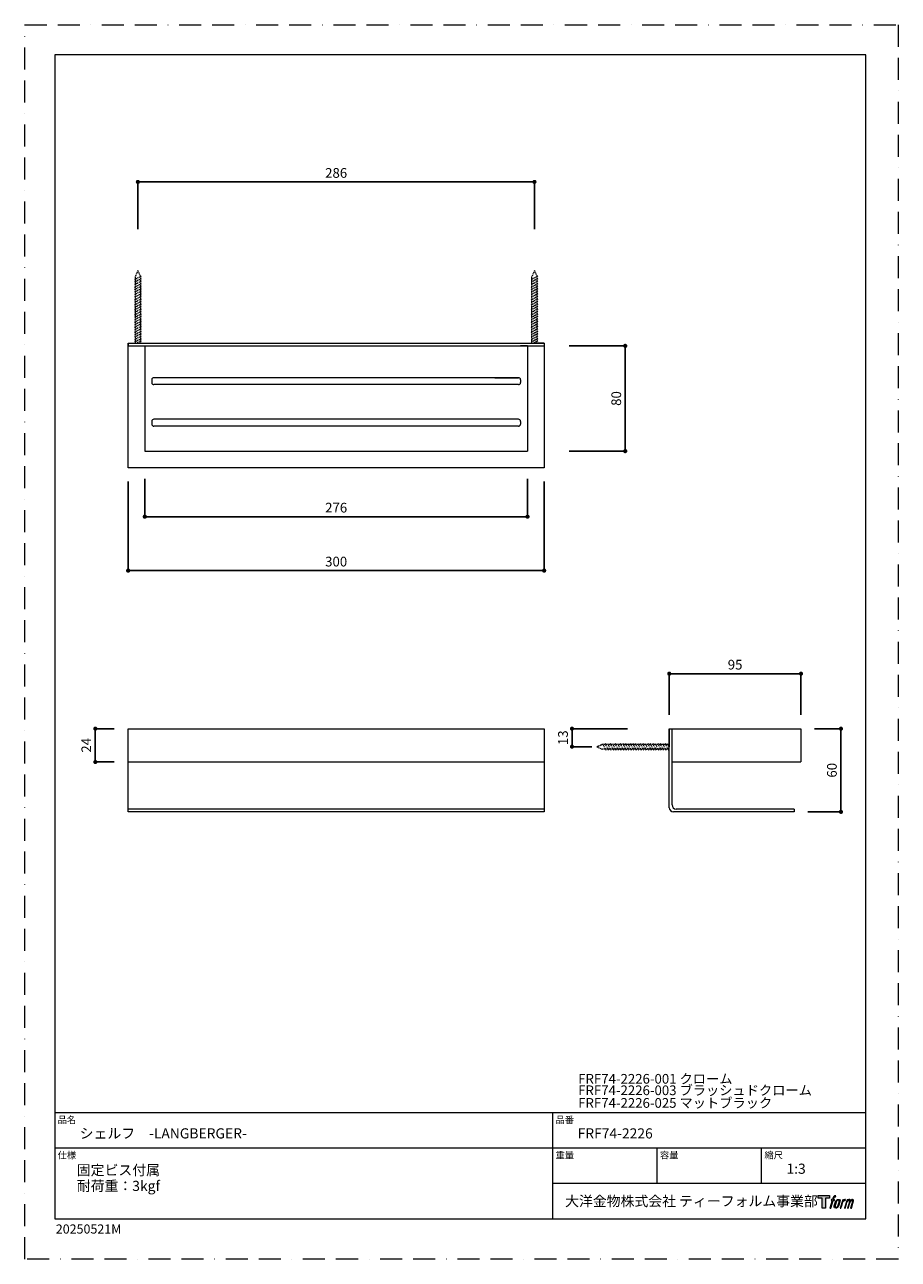
# Model space of a CAD drawing. Units: millimetres. Extents: x 0 to 630, y 0 to 891.
import ezdxf

# ---------------------------------------------------------------- set-up
doc = ezdxf.new("R2010")
doc.units = ezdxf.units.MM
doc.header["$LTSCALE"] = 5
doc.header["$PDMODE"] = 1
doc.header["$PDSIZE"] = -2
doc.linetypes.add('BORDER', pattern=[44.45, 12.7, -6.35, 12.7, -6.35, 0, -6.35])
doc.linetypes.add('HIDDEN', pattern=[9.525, 6.35, -3.175])
doc.layers.add('BORDER', color=4, linetype='BORDER', lineweight=20, plot=False)
for name, color, linetype, lineweight in [('DIM', 3, 'Continuous', 13), ('HIDDEN', 8, 'HIDDEN', 20), ('MODEL', 7, 'Continuous', 20), ('TEMPLATE', 7, 'Continuous', 20)]:
    doc.layers.add(name, color=color, linetype=linetype, lineweight=lineweight)
doc.layers.add('Layer9', color=7, linetype='Continuous')
doc.layers.add('Standard', color=7, linetype='Continuous')
doc.styles.add('ＭＳ ゴシック', font='msgothic.ttc', dxfattribs={"bigfont": 'ＭＳ ゴシック'})
doc.dimstyles.new('tfrom線あり', dxfattribs={"dimtxt": 7, "dimasz": 3, "dimexe": 0, "dimexo": 30, "dimgap": 3, "dimtad": 1, "dimdec": 0, "dimzin": 11, "dimdsep": 46, "dimtxsty": 'ＭＳ ゴシック', "dimblk": 'DOT', "dimcen": 0, "dimadec": 0, "dimazin": 0, "dimtfac": 1, "dimtdec": 0, "dimtix": 1, "dimtofl": 0, "dimtmove": 0, "dimatfit": 0, "dimldrblk": 'DOT', "dimfxl": 1, "dimfrac": 2, "dimtolj": 1, "dimtzin": 11, "dimarcsym": 0})

# ---------------------------------------------------------------- blocks, each defined once
blk = doc.blocks.new('_DOT')
at = {"color": 0, "linetype": 'ByBlock', "lineweight": -2}
blk.add_line((-0.5, 0), (-1, 0), dxfattribs=at)
at = {"color": 0, "linetype": 'ByBlock', "lineweight": -2, "const_width": 0.5}
blk.add_lwpolyline([(-0.25, 0, 1), (0.25, 0, 1)], format="xyb", close=True, dxfattribs=at)
blk = doc.blocks.new('*D21')
at = {"layer": 'Defpoints', "color": 0, "transparency": 16777216}
for p in [(367.61, 777.51), (81.61, 713.53), (367.61, 713.53)]:
    blk.add_point(p, dxfattribs=at)
at = {"layer": 'DIM', "color": 0, "lineweight": -2, "transparency": 16777216}
for p, q in [((81.61, 743.53), (81.61, 777.51)), ((84.61, 777.51), (364.61, 777.51)), ((367.61, 743.53), (367.61, 777.51))]:
    blk.add_line(p, q, dxfattribs=at)
at = {"layer": 'DIM', "color": 0, "lineweight": -2, "transparency": 16777216, "xscale": 3, "yscale": 3, "zscale": 3, "rotation": 180}
blk.add_blockref('_DOT', (81.61, 777.51), dxfattribs=at)
at = {"layer": 'DIM', "color": 0, "lineweight": -2, "transparency": 16777216, "xscale": 3, "yscale": 3, "zscale": 3}
blk.add_blockref('_DOT', (367.61, 777.51), dxfattribs=at)
at = {"layer": 'DIM', "color": 0, "transparency": 16777216, "insert": (224.61, 784.02), "char_height": 7, "attachment_point": 5, "style": 'ＭＳ ゴシック'}
blk.add_mtext('\\A1;286', dxfattribs=at)
blk = doc.blocks.new('*D22')
at = {"layer": 'Defpoints', "color": 0, "transparency": 16777216}
for p in [(464.82, 422.64), (464.82, 382.93), (559.82, 382.93)]:
    blk.add_point(p, dxfattribs=at)
at = {"layer": 'DIM', "color": 0, "lineweight": -2, "transparency": 16777216}
for p, q in [((464.82, 392.93), (464.82, 422.64)), ((556.82, 422.64), (467.82, 422.64)), ((559.82, 392.93), (559.82, 422.64))]:
    blk.add_line(p, q, dxfattribs=at)
at = {"layer": 'DIM', "color": 0, "lineweight": -2, "transparency": 16777216, "xscale": 3, "yscale": 3, "zscale": 3, "rotation": 180}
blk.add_blockref('_DOT', (464.82, 422.64), dxfattribs=at)
at = {"layer": 'DIM', "color": 0, "lineweight": -2, "transparency": 16777216, "xscale": 3, "yscale": 3, "zscale": 3}
blk.add_blockref('_DOT', (559.82, 422.64), dxfattribs=at)
at = {"layer": 'DIM', "color": 0, "transparency": 16777216, "insert": (512.32, 429.14), "char_height": 7, "attachment_point": 5, "style": 'ＭＳ ゴシック'}
blk.add_mtext('\\A1;95', dxfattribs=at)
blk = doc.blocks.new('*D23')
at = {"layer": 'Defpoints', "color": 0, "transparency": 16777216}
for p in [(559.5, 382.93), (554.82, 322.93), (588.63, 322.93)]:
    blk.add_point(p, dxfattribs=at)
at = {"layer": 'DIM', "color": 0, "lineweight": -2, "transparency": 16777216}
for p, q in [((569.5, 382.93), (588.63, 382.93)), ((588.63, 379.93), (588.63, 325.93)), ((564.82, 322.93), (588.63, 322.93))]:
    blk.add_line(p, q, dxfattribs=at)
at = {"layer": 'DIM', "color": 0, "lineweight": -2, "transparency": 16777216, "xscale": 3, "yscale": 3, "zscale": 3}
for p, rotation in [((588.63, 382.93), 90), ((588.63, 322.93), 270)]:
    blk.add_blockref('_DOT', p, dxfattribs=dict(at, rotation=rotation))
at = {"layer": 'DIM', "color": 0, "transparency": 16777216, "insert": (582.13, 352.93), "char_height": 7, "attachment_point": 5, "rotation": 90, "style": 'ＭＳ ゴシック'}
blk.add_mtext('\\A1;60', dxfattribs=at)
blk = doc.blocks.new('*D24')
at = {"layer": 'Defpoints', "color": 0, "transparency": 16777216}
for p in [(464.82, 382.93), (394.69, 369.93), (439.05, 369.93)]:
    blk.add_point(p, dxfattribs=at)
at = {"layer": 'DIM', "color": 0, "lineweight": -2, "transparency": 16777216}
for p, q in [((434.82, 382.93), (394.69, 382.93)), ((394.69, 379.93), (394.69, 372.93)), ((409.05, 369.93), (394.69, 369.93))]:
    blk.add_line(p, q, dxfattribs=at)
at = {"layer": 'DIM', "color": 0, "lineweight": -2, "transparency": 16777216, "xscale": 3, "yscale": 3, "zscale": 3}
for p, rotation in [((394.69, 382.93), 90), ((394.69, 369.93), 270)]:
    blk.add_blockref('_DOT', p, dxfattribs=dict(at, rotation=rotation))
at = {"layer": 'DIM', "color": 0, "transparency": 16777216, "insert": (388.19, 376.43), "char_height": 7, "attachment_point": 5, "rotation": 90, "style": 'ＭＳ ゴシック'}
blk.add_mtext('\\A1;13', dxfattribs=at)
blk = doc.blocks.new('*D25')
at = {"layer": 'Defpoints', "color": 0, "transparency": 16777216}
for p in [(74.61, 571.23), (374.61, 571.23), (374.61, 497.02)]:
    blk.add_point(p, dxfattribs=at)
at = {"layer": 'DIM', "color": 0, "lineweight": -2, "transparency": 16777216}
for p, q in [((74.61, 561.23), (74.61, 497.02)), ((374.61, 561.23), (374.61, 497.02)), ((77.61, 497.02), (371.61, 497.02))]:
    blk.add_line(p, q, dxfattribs=at)
at = {"layer": 'DIM', "color": 0, "lineweight": -2, "transparency": 16777216, "xscale": 3, "yscale": 3, "zscale": 3, "rotation": 180}
blk.add_blockref('_DOT', (74.61, 497.02), dxfattribs=at)
at = {"layer": 'DIM', "color": 0, "lineweight": -2, "transparency": 16777216, "xscale": 3, "yscale": 3, "zscale": 3}
blk.add_blockref('_DOT', (374.61, 497.02), dxfattribs=at)
at = {"layer": 'DIM', "color": 0, "transparency": 16777216, "insert": (224.61, 503.52), "char_height": 7, "attachment_point": 5, "style": 'ＭＳ ゴシック'}
blk.add_mtext('\\A1;300', dxfattribs=at)
blk = doc.blocks.new('*D26')
at = {"layer": 'Defpoints', "color": 0, "transparency": 16777216}
for p in [(86.61, 583.23), (362.61, 583.23), (362.61, 535.95)]:
    blk.add_point(p, dxfattribs=at)
at = {"layer": 'DIM', "color": 0, "lineweight": -2, "transparency": 16777216}
for p, q in [((86.61, 563.23), (86.61, 535.95)), ((362.61, 563.23), (362.61, 535.95)), ((89.61, 535.95), (359.61, 535.95))]:
    blk.add_line(p, q, dxfattribs=at)
at = {"layer": 'DIM', "color": 0, "lineweight": -2, "transparency": 16777216, "xscale": 3, "yscale": 3, "zscale": 3, "rotation": 180}
blk.add_blockref('_DOT', (86.61, 535.95), dxfattribs=at)
at = {"layer": 'DIM', "color": 0, "lineweight": -2, "transparency": 16777216, "xscale": 3, "yscale": 3, "zscale": 3}
blk.add_blockref('_DOT', (362.61, 535.95), dxfattribs=at)
at = {"layer": 'DIM', "color": 0, "transparency": 16777216, "insert": (224.61, 542.46), "char_height": 7, "attachment_point": 5, "style": 'ＭＳ ゴシック'}
blk.add_mtext('\\A1;276', dxfattribs=at)
blk = doc.blocks.new('*D27')
at = {"layer": 'Defpoints', "color": 0, "transparency": 16777216}
for p in [(362.61, 659.23), (362.61, 583.23), (433.09, 583.23)]:
    blk.add_point(p, dxfattribs=at)
at = {"layer": 'DIM', "color": 0, "lineweight": -2, "transparency": 16777216}
for p, q in [((392.61, 659.23), (433.09, 659.23)), ((433.09, 656.23), (433.09, 586.23)), ((392.61, 583.23), (433.09, 583.23))]:
    blk.add_line(p, q, dxfattribs=at)
at = {"layer": 'DIM', "color": 0, "lineweight": -2, "transparency": 16777216, "xscale": 3, "yscale": 3, "zscale": 3}
for p, rotation in [((433.09, 659.23), 90), ((433.09, 583.23), 270)]:
    blk.add_blockref('_DOT', p, dxfattribs=dict(at, rotation=rotation))
at = {"layer": 'DIM', "color": 0, "transparency": 16777216, "insert": (426.59, 621.23), "char_height": 7, "attachment_point": 5, "rotation": 90, "style": 'ＭＳ ゴシック'}
blk.add_mtext('\\A1;80', dxfattribs=at)
blk = doc.blocks.new('*D28')
at = {"layer": 'Defpoints', "color": 0, "transparency": 16777216}
for p in [(74.61, 382.93), (50.92, 358.93), (74.61, 358.93)]:
    blk.add_point(p, dxfattribs=at)
at = {"layer": 'DIM', "color": 0, "lineweight": -2, "transparency": 16777216}
for p, q in [((64.61, 382.93), (50.92, 382.93)), ((50.92, 379.93), (50.92, 361.93)), ((64.61, 358.93), (50.92, 358.93))]:
    blk.add_line(p, q, dxfattribs=at)
at = {"layer": 'DIM', "color": 0, "lineweight": -2, "transparency": 16777216, "xscale": 3, "yscale": 3, "zscale": 3}
for p, rotation in [((50.92, 382.93), 90), ((50.92, 358.93), 270)]:
    blk.add_blockref('_DOT', p, dxfattribs=dict(at, rotation=rotation))
at = {"layer": 'DIM', "color": 0, "transparency": 16777216, "insert": (44.42, 370.93), "char_height": 7, "attachment_point": 5, "rotation": 90, "style": 'ＭＳ ゴシック'}
blk.add_mtext('\\A1;24', dxfattribs=at)

msp = doc.modelspace()

# ---------------------------------------------------------------- hatches: boundary and pattern name
at = {"layer": 'TEMPLATE'}
h = msp.add_hatch(color=256, dxfattribs=at)
h.paths.add_polyline_path([(580.34, 45.93), (580.34, 44.16), (577.53, 44.16), (577.53, 36.93), (575.07, 36.93), (575.07, 44.16), (572.31, 44.16), (572.31, 45.93)])
edge = h.paths.add_edge_path()
edge.add_spline(control_points=[(584.11, 45.72), (584.45, 45.81), (584.9, 45.73), (584.9, 45.73), (584.9, 45.73), (584.68, 45.09), (584.68, 45.09), (584.68, 45.09), (584.25, 45.19), (583.91, 44.92), (583.64, 44.71), (583.47, 44.16), (583.41, 43.95), (583.41, 43.95), (583.12, 43.06), (583.12, 43.06), (583.12, 43.06), (584.07, 43.06), (584.07, 43.06), (584.07, 43.06), (583.92, 42.49), (583.92, 42.49), (583.92, 42.49), (582.96, 42.49), (582.96, 42.49), (582.96, 42.49), (581.24, 36.93), (581.24, 36.93), (581.24, 36.93), (580.7, 36.93), (580.7, 36.93), (580.7, 36.93), (582.42, 42.49), (582.42, 42.49), (582.42, 42.49), (581.71, 42.49), (581.71, 42.49), (581.71, 42.49), (581.86, 43.06), (581.86, 43.06), (581.86, 43.06), (582.58, 43.06), (582.58, 43.06), (582.58, 43.06), (582.83, 43.84), (582.83, 43.84), (583.04, 44.49), (583.21, 44.84), (583.36, 45.1), (583.51, 45.37), (583.8, 45.63), (584.11, 45.72)], knot_values=[0, 0, 0, 0, 1, 1, 1, 2, 2, 2, 3, 3, 3, 4, 4, 4, 5, 5, 5, 6, 6, 6, 7, 7, 7, 8, 8, 8, 9, 9, 9, 10, 10, 10, 11, 11, 11, 12, 12, 12, 13, 13, 13, 14, 14, 14, 15, 15, 15, 16, 16, 16, 17, 17, 17, 17], degree=3, periodic=0)
edge = h.paths.add_edge_path()
edge.add_spline(control_points=[(585.42, 42.72), (585.09, 42.3), (584.84, 41.92), (584.44, 40.73), (584.07, 39.64), (583.83, 38.85), (583.79, 37.89), (583.77, 37.17), (584.2, 36.93), (584.84, 36.93), (585.12, 36.93), (585.81, 36.95), (586.31, 37.56), (586.66, 37.99), (586.98, 38.44), (587.41, 39.9), (587.76, 41.13), (588.01, 41.92), (587.99, 42.37), (587.99, 42.37), (587.99, 42.37), (587.99, 42.37), (587.87, 43.12), (587.33, 43.28), (587.02, 43.28), (586.71, 43.28), (585.89, 43.33), (585.42, 42.72)], knot_values=[0, 0, 0, 0, 1, 1, 1, 2, 2, 2, 3, 3, 3, 4, 4, 4, 5, 5, 5, 6, 6, 6, 7, 7, 7, 8, 8, 8, 9, 9, 9, 9], degree=3, periodic=0)
edge = h.paths.add_edge_path()
edge.add_spline(control_points=[(589.96, 43.03), (589.96, 43.03), (590.52, 43.03), (590.52, 43.03), (590.52, 43.03), (590.27, 42.24), (590.27, 42.24), (590.46, 42.46), (590.76, 42.76), (591.01, 42.91), (591.39, 43.13), (591.61, 43.16), (591.85, 43.16), (591.85, 43.16), (591.61, 42.41), (591.61, 42.41), (591.46, 42.47), (590.99, 42.35), (590.72, 42.15), (590.48, 41.98), (590.31, 41.83), (590.11, 41.46), (589.91, 41.08), (589.76, 40.48), (589.49, 39.62), (589.49, 39.62), (588.65, 36.93), (588.65, 36.93), (588.65, 36.93), (588.11, 36.93), (588.11, 36.93), (588.11, 36.93), (589.96, 43.03), (589.96, 43.03)], knot_values=[0, 0, 0, 0, 1, 1, 1, 2, 2, 2, 3, 3, 3, 4, 4, 4, 5, 5, 5, 6, 6, 6, 7, 7, 7, 8, 8, 8, 9, 9, 9, 10, 10, 10, 11, 11, 11, 11], degree=3, periodic=0)
edge = h.paths.add_edge_path()
edge.add_spline(control_points=[(593.02, 43.04), (593.02, 43.04), (593.5, 43.04), (593.5, 43.04), (593.5, 43.04), (593.26, 42.24), (593.26, 42.24), (593.47, 42.58), (593.66, 42.72), (593.91, 42.92), (594.17, 43.11), (594.47, 43.14), (594.68, 43.14), (594.94, 43.14), (595.19, 43.09), (595.32, 42.81), (595.42, 42.59), (595.42, 42.56), (595.39, 42.12), (595.66, 42.57), (595.85, 42.77), (596.18, 42.95), (596.53, 43.14), (596.73, 43.16), (596.97, 43.12), (597.31, 43.07), (597.53, 42.95), (597.65, 42.57), (597.76, 42.2), (597.7, 42), (597.56, 41.4), (597.49, 41.13), (597.4, 40.8), (597.27, 40.41), (597.27, 40.41), (596.18, 36.93), (596.18, 36.93), (596.18, 36.93), (595.61, 36.93), (595.61, 36.93), (595.61, 36.93), (596.57, 39.97), (596.57, 39.97), (596.77, 40.61), (596.91, 41.08), (596.98, 41.37), (597.06, 41.73), (597.1, 41.85), (597.06, 42.12), (597.02, 42.36), (596.89, 42.52), (596.68, 42.52), (596.45, 42.52), (596.27, 42.5), (596.01, 42.24), (595.75, 41.98), (595.54, 41.67), (595.38, 41.32), (595.21, 40.97), (595.04, 40.52), (594.87, 39.97), (594.87, 39.97), (593.91, 36.93), (593.91, 36.93), (593.91, 36.93), (593.38, 36.93), (593.38, 36.93), (593.38, 36.93), (594.47, 40.41), (594.47, 40.41), (594.59, 40.78), (594.67, 41.08), (594.73, 41.32), (594.83, 41.72), (594.86, 42), (594.78, 42.24), (594.71, 42.49), (594.58, 42.55), (594.37, 42.55), (594.19, 42.55), (594.02, 42.47), (593.82, 42.32), (593.57, 42.13), (593.47, 41.97), (593.35, 41.78), (593.18, 41.54), (593.1, 41.37), (592.97, 41.01), (592.83, 40.64), (592.69, 40.21), (592.6, 39.92), (592.6, 39.92), (591.66, 36.93), (591.66, 36.93), (591.66, 36.93), (591.1, 36.93), (591.1, 36.93), (591.1, 36.93), (593.02, 43.04), (593.02, 43.04)], knot_values=[0, 0, 0, 0, 1, 1, 1, 2, 2, 2, 3, 3, 3, 4, 4, 4, 5, 5, 5, 6, 6, 6, 7, 7, 7, 8, 8, 8, 9, 9, 9, 10, 10, 10, 11, 11, 11, 12, 12, 12, 13, 13, 13, 14, 14, 14, 15, 15, 15, 16, 16, 16, 17, 17, 17, 18, 18, 18, 19, 19, 19, 20, 20, 20, 21, 21, 21, 22, 22, 22, 23, 23, 23, 24, 24, 24, 25, 25, 25, 26, 26, 26, 27, 27, 27, 28, 28, 28, 29, 29, 29, 30, 30, 30, 31, 31, 31, 32, 32, 32, 33, 33, 33, 33], degree=3, periodic=0)
edge = h.paths.add_edge_path(flags=16)
edge.add_spline(control_points=[(584.37, 38.07), (584.37, 38.49), (584.51, 39.25), (584.85, 40.26), (585.32, 41.63), (585.6, 42.13), (585.85, 42.37), (586.2, 42.73), (586.69, 42.74), (586.83, 42.73), (587.03, 42.7), (587.32, 42.57), (587.34, 42.12), (587.35, 41.74), (587.24, 41.03), (586.85, 39.9), (586.41, 38.6), (586.14, 38.08), (585.93, 37.86), (585.53, 37.44), (585.09, 37.48), (585.03, 37.48), (584.95, 37.48), (584.38, 37.57), (584.37, 38.07)], knot_values=[0, 0, 0, 0, 1, 1, 1, 2, 2, 2, 3, 3, 3, 4, 4, 4, 5, 5, 5, 6, 6, 6, 7, 7, 7, 8, 8, 8, 8], degree=3, periodic=0)

# ---------------------------------------------------------------- linework, layer by layer
at = {"layer": 'BORDER', "ltscale": 0.25}
msp.add_lwpolyline([(0, 0), (0, 891), (630, 891), (630, 0)], close=True, dxfattribs=at)
at = {"layer": 'HIDDEN', "ltscale": 0.025}
for p, q in [((81.61, 713.53), (79.81, 709.33)), ((81.61, 713.53), (83.41, 709.33)), ((367.61, 713.53), (365.81, 709.33)), ((367.61, 713.53), (369.41, 709.33)), ((83.98, 709.46), (79.18, 706.91)), ((83.98, 707.64), (79.18, 705.09)), ((83.98, 705.82), (79.18, 703.27)), ((83.98, 704), (79.18, 701.45)), ((79.81, 661.23), (79.81, 709.33)), ((83.41, 709.33), (83.41, 661.28)), ((369.98, 709.46), (365.18, 706.91)), ((369.98, 707.64), (365.18, 705.09)), ((369.98, 705.82), (365.18, 703.27)), ((369.98, 704), (365.18, 701.45)), ((365.81, 661.23), (365.81, 709.33)), ((369.41, 709.33), (369.41, 661.28)), ((83.98, 702.25), (79.18, 699.71)), ((83.98, 700.44), (79.18, 697.89)), ((83.98, 698.62), (79.18, 696.07)), ((83.98, 696.8), (79.18, 694.25)), ((369.98, 702.25), (365.18, 699.71)), ((369.98, 700.44), (365.18, 697.89)), ((369.98, 698.62), (365.18, 696.07)), ((369.98, 696.8), (365.18, 694.25)), ((83.98, 694.83), (79.18, 692.28)), ((83.98, 693.01), (79.18, 690.46)), ((83.98, 691.19), (79.18, 688.65)), ((83.98, 689.37), (79.18, 686.83)), ((83.98, 687.63), (79.18, 685.08)), ((369.98, 694.83), (365.18, 692.28)), ((369.98, 693.01), (365.18, 690.46)), ((369.98, 691.19), (365.18, 688.65)), ((369.98, 689.37), (365.18, 686.83)), ((369.98, 687.63), (365.18, 685.08)), ((83.98, 685.81), (79.18, 683.26)), ((83.98, 683.99), (79.18, 681.44)), ((83.98, 682.17), (79.18, 679.62)), ((83.98, 680.49), (79.18, 677.95)), ((83.98, 678.67), (79.18, 676.13)), ((369.98, 685.81), (365.18, 683.26)), ((369.98, 683.99), (365.18, 681.44)), ((369.98, 682.17), (365.18, 679.62)), ((369.98, 680.49), (365.18, 677.95)), ((369.98, 678.67), (365.18, 676.13)), ((83.98, 676.86), (79.18, 674.31)), ((83.98, 675.11), (79.18, 672.56)), ((83.98, 673.29), (79.18, 670.74)), ((83.98, 671.47), (79.18, 668.92)), ((83.98, 669.65), (79.18, 667.1)), ((369.98, 676.86), (365.18, 674.31)), ((369.98, 675.11), (365.18, 672.56)), ((369.98, 673.29), (365.18, 670.74)), ((369.98, 671.47), (365.18, 668.92)), ((369.98, 669.65), (365.18, 667.1)), ((83.98, 667.98), (79.18, 665.43)), ((83.98, 666.16), (79.18, 663.61)), ((83.98, 664.34), (79.18, 661.79)), ((83.98, 662.77), (81.06, 661.23)), ((369.98, 667.98), (365.18, 665.43)), ((369.98, 666.16), (365.18, 663.61)), ((369.98, 664.34), (365.18, 661.79)), ((369.98, 662.77), (367.06, 661.23)), ((412.52, 369.93), (416.71, 371.73)), ((412.52, 369.93), (416.71, 368.13)), ((416.59, 372.29), (419.13, 367.49)), ((416.71, 371.73), (464.76, 371.73)), ((464.82, 368.13), (416.71, 368.13)), ((418.41, 372.29), (420.95, 367.49)), ((420.23, 372.29), (422.77, 367.49)), ((422.04, 372.29), (424.59, 367.49)), ((423.79, 372.29), (426.34, 367.49)), ((425.61, 372.29), (428.16, 367.49)), ((427.43, 372.29), (429.98, 367.49)), ((429.25, 372.29), (431.8, 367.49)), ((431.21, 372.29), (433.76, 367.49)), ((433.03, 372.29), (435.58, 367.49)), ((434.85, 372.29), (437.4, 367.49)), ((436.67, 372.29), (439.22, 367.49)), ((438.42, 372.29), (440.97, 367.49)), ((440.24, 372.29), (442.79, 367.49)), ((442.06, 372.29), (444.61, 367.49)), ((443.88, 372.29), (446.42, 367.49)), ((445.55, 372.29), (448.1, 367.49)), ((447.37, 372.29), (449.92, 367.49)), ((449.19, 372.29), (451.74, 367.49)), ((450.94, 372.29), (453.48, 367.49)), ((452.76, 372.29), (455.3, 367.49)), ((454.58, 372.29), (457.12, 367.49)), ((456.4, 372.29), (458.94, 367.49)), ((458.07, 372.29), (460.62, 367.49)), ((459.89, 372.29), (462.44, 367.49)), ((461.71, 372.29), (464.26, 367.49)), ((463.27, 372.29), (464.82, 369.37))]:
    msp.add_line(p, q, dxfattribs=at)
at = {"layer": 'Layer9', "color": 7, "linetype": 'Continuous'}
for p in [(92.58, 101.02), (92.58, 101.02), (92.62, 101.53), (103.75, 101.02), (103.75, 101.02), (103.79, 101.53)]:
    msp.add_point(p, dxfattribs=at)
at = {"layer": 'MODEL'}
for p, q in [((74.61, 661.23), (374.61, 661.23)), ((74.61, 571.23), (74.61, 661.23)), ((74.61, 661.23), (74.61, 659.23)), ((79.81, 661.23), (83.41, 661.23)), ((365.81, 661.23), (369.41, 661.23)), ((374.61, 661.23), (367.61, 661.23)), ((374.61, 661.23), (374.61, 571.23)), ((74.61, 659.23), (374.61, 659.23)), ((86.61, 659.23), (86.61, 583.23)), ((86.61, 659.23), (91.61, 659.23)), ((362.61, 659.23), (357.61, 659.23)), ((362.61, 659.23), (362.61, 583.23)), ((91.61, 634.73), (91.61, 632.73)), ((356.11, 636.23), (93.11, 636.23)), ((339.13, 636.23), (356.11, 636.23)), ((357.61, 634.73), (357.61, 632.73)), ((362.61, 636.23), (362.61, 631.23)), ((356.11, 631.23), (93.11, 631.23)), ((356.11, 606.23), (93.11, 606.23)), ((362.61, 606.23), (362.61, 601.23)), ((91.61, 604.73), (91.61, 602.73)), ((356.11, 601.23), (93.11, 601.23)), ((357.61, 604.73), (357.61, 602.73)), ((74.61, 571.23), (74.61, 583.23)), ((86.61, 583.23), (362.61, 583.23)), ((374.61, 571.23), (74.61, 571.23)), ((74.61, 382.93), (374.61, 382.93)), ((74.61, 322.93), (74.61, 382.93)), ((374.61, 382.93), (374.61, 322.93)), ((464.82, 382.93), (559.82, 382.93)), ((464.82, 325.93), (464.82, 382.93)), ((464.82, 382.93), (464.82, 369.93)), ((466.82, 327.93), (466.82, 382.93)), ((559.82, 382.93), (559.82, 358.93)), ((464.82, 368.13), (464.82, 371.73)), ((74.61, 358.93), (374.61, 358.93)), ((466.82, 358.93), (559.82, 358.93)), ((374.61, 324.93), (74.61, 324.93)), ((374.61, 322.93), (74.61, 322.93)), ((554.82, 322.93), (467.82, 322.93)), ((554.82, 324.93), (469.82, 324.93)), ((554.82, 324.93), (554.82, 322.93))]:
    msp.add_line(p, q, dxfattribs=at)
for centre, radius, start, end in [((93.11, 634.73), 1.5, 90, 180), ((93.11, 632.73), 1.5, 180, 270), ((356.11, 634.73), 1.5, 0, 90), ((356.11, 632.73), 1.5, 270, 0), ((93.11, 604.73), 1.5, 90, 180), ((356.11, 604.73), 1.5, 0, 90), ((93.11, 602.73), 1.5, 180, 270), ((356.11, 602.73), 1.5, 270, 0), ((467.82, 325.93), 3, 180, 270), ((469.82, 327.93), 3, 180, 270)]:
    msp.add_arc(centre, radius, start, end, dxfattribs=at)
at = {"layer": 'Standard', "color": 7, "linetype": 'Continuous'}
msp.add_point((103.61, 101.88), dxfattribs=at)
at = {"layer": 'TEMPLATE'}
for p, q in [((606.66, 105.64), (21.66, 105.64)), ((380.76, 29.14), (380.76, 105.64)), ((606.66, 80.14), (21.66, 80.14)), ((456.06, 54.64), (456.06, 80.14)), ((531.36, 54.64), (531.36, 80.14)), ((606.66, 54.64), (380.76, 54.64))]:
    msp.add_line(p, q, dxfattribs=at)
at = {"layer": 'TEMPLATE', "flags": 128}
msp.add_lwpolyline([(606.66, 869.14), (21.66, 869.14), (21.66, 29.14), (606.66, 29.14), (606.66, 869.14)], dxfattribs=at)
at = {"layer": 'TEMPLATE'}
msp.add_lwpolyline([(580.34, 45.93), (580.34, 44.16), (577.53, 44.16), (577.53, 36.93), (575.07, 36.93), (575.07, 44.16), (572.31, 44.16), (572.31, 45.93), (580.34, 45.93)], dxfattribs=at)
for points, knots in [([(584.11, 45.72), (584.45, 45.81), (584.9, 45.73), (584.9, 45.73), (584.9, 45.73), (584.68, 45.09), (584.68, 45.09), (584.68, 45.09), (584.25, 45.19), (583.91, 44.92), (583.64, 44.71), (583.47, 44.16), (583.41, 43.95), (583.41, 43.95), (583.12, 43.06), (583.12, 43.06), (583.12, 43.06), (584.07, 43.06), (584.07, 43.06), (584.07, 43.06), (583.92, 42.49), (583.92, 42.49), (583.92, 42.49), (582.96, 42.49), (582.96, 42.49), (582.96, 42.49), (581.24, 36.93), (581.24, 36.93), (581.24, 36.93), (580.7, 36.93), (580.7, 36.93), (580.7, 36.93), (582.42, 42.49), (582.42, 42.49), (582.42, 42.49), (581.71, 42.49), (581.71, 42.49), (581.71, 42.49), (581.86, 43.06), (581.86, 43.06), (581.86, 43.06), (582.58, 43.06), (582.58, 43.06), (582.58, 43.06), (582.83, 43.84), (582.83, 43.84), (583.04, 44.49), (583.21, 44.84), (583.36, 45.1), (583.51, 45.37), (583.8, 45.63), (584.11, 45.72)], [0, 0, 0, 0, 1, 1, 1, 2, 2, 2, 3, 3, 3, 4, 4, 4, 5, 5, 5, 6, 6, 6, 7, 7, 7, 8, 8, 8, 9, 9, 9, 10, 10, 10, 11, 11, 11, 12, 12, 12, 13, 13, 13, 14, 14, 14, 15, 15, 15, 16, 16, 16, 17, 17, 17, 17]), ([(585.42, 42.72), (585.09, 42.3), (584.84, 41.92), (584.44, 40.73), (584.07, 39.64), (583.83, 38.85), (583.79, 37.89), (583.77, 37.17), (584.2, 36.93), (584.84, 36.93), (585.12, 36.93), (585.81, 36.95), (586.31, 37.56), (586.66, 37.99), (586.98, 38.44), (587.41, 39.9), (587.76, 41.13), (588.01, 41.92), (587.99, 42.37), (587.99, 42.37), (587.99, 42.37), (587.99, 42.37), (587.87, 43.12), (587.33, 43.28), (587.02, 43.28), (586.71, 43.28), (585.89, 43.33), (585.42, 42.72)], [0, 0, 0, 0, 1, 1, 1, 2, 2, 2, 3, 3, 3, 4, 4, 4, 5, 5, 5, 6, 6, 6, 7, 7, 7, 8, 8, 8, 9, 9, 9, 9]), ([(584.37, 38.07), (584.37, 38.49), (584.51, 39.25), (584.85, 40.26), (585.32, 41.63), (585.6, 42.13), (585.85, 42.37), (586.2, 42.73), (586.69, 42.74), (586.83, 42.73), (587.03, 42.7), (587.32, 42.57), (587.34, 42.12), (587.35, 41.74), (587.24, 41.03), (586.85, 39.9), (586.41, 38.6), (586.14, 38.08), (585.93, 37.86), (585.53, 37.44), (585.09, 37.48), (585.03, 37.48), (584.95, 37.48), (584.38, 37.57), (584.37, 38.07)], [0, 0, 0, 0, 1, 1, 1, 2, 2, 2, 3, 3, 3, 4, 4, 4, 5, 5, 5, 6, 6, 6, 7, 7, 7, 8, 8, 8, 8]), ([(589.96, 43.03), (589.96, 43.03), (590.52, 43.03), (590.52, 43.03), (590.52, 43.03), (590.27, 42.24), (590.27, 42.24), (590.46, 42.46), (590.76, 42.76), (591.01, 42.91), (591.39, 43.13), (591.61, 43.16), (591.85, 43.16), (591.85, 43.16), (591.61, 42.41), (591.61, 42.41), (591.46, 42.47), (590.99, 42.35), (590.72, 42.15), (590.48, 41.98), (590.31, 41.83), (590.11, 41.46), (589.91, 41.08), (589.76, 40.48), (589.49, 39.62), (589.49, 39.62), (588.65, 36.93), (588.65, 36.93), (588.65, 36.93), (588.11, 36.93), (588.11, 36.93), (588.11, 36.93), (589.96, 43.03), (589.96, 43.03)], [0, 0, 0, 0, 1, 1, 1, 2, 2, 2, 3, 3, 3, 4, 4, 4, 5, 5, 5, 6, 6, 6, 7, 7, 7, 8, 8, 8, 9, 9, 9, 10, 10, 10, 11, 11, 11, 11]), ([(593.02, 43.04), (593.02, 43.04), (593.5, 43.04), (593.5, 43.04), (593.5, 43.04), (593.26, 42.24), (593.26, 42.24), (593.47, 42.58), (593.66, 42.72), (593.91, 42.92), (594.17, 43.11), (594.47, 43.14), (594.68, 43.14), (594.94, 43.14), (595.19, 43.09), (595.32, 42.81), (595.42, 42.59), (595.42, 42.56), (595.39, 42.12), (595.66, 42.57), (595.85, 42.77), (596.18, 42.95), (596.53, 43.14), (596.73, 43.16), (596.97, 43.12), (597.31, 43.07), (597.53, 42.95), (597.65, 42.57), (597.76, 42.2), (597.7, 42), (597.56, 41.4), (597.49, 41.13), (597.4, 40.8), (597.27, 40.41), (597.27, 40.41), (596.18, 36.93), (596.18, 36.93), (596.18, 36.93), (595.61, 36.93), (595.61, 36.93), (595.61, 36.93), (596.57, 39.97), (596.57, 39.97), (596.77, 40.61), (596.91, 41.08), (596.98, 41.37), (597.06, 41.73), (597.1, 41.85), (597.06, 42.12), (597.02, 42.36), (596.89, 42.52), (596.68, 42.52), (596.45, 42.52), (596.27, 42.5), (596.01, 42.24), (595.75, 41.98), (595.54, 41.67), (595.38, 41.32), (595.21, 40.97), (595.04, 40.52), (594.87, 39.97), (594.87, 39.97), (593.91, 36.93), (593.91, 36.93), (593.91, 36.93), (593.38, 36.93), (593.38, 36.93), (593.38, 36.93), (594.47, 40.41), (594.47, 40.41), (594.59, 40.78), (594.67, 41.08), (594.73, 41.32), (594.83, 41.72), (594.86, 42), (594.78, 42.24), (594.71, 42.49), (594.58, 42.55), (594.37, 42.55), (594.19, 42.55), (594.02, 42.47), (593.82, 42.32), (593.57, 42.13), (593.47, 41.97), (593.35, 41.78), (593.18, 41.54), (593.1, 41.37), (592.97, 41.01), (592.83, 40.64), (592.69, 40.21), (592.6, 39.92), (592.6, 39.92), (591.66, 36.93), (591.66, 36.93), (591.66, 36.93), (591.1, 36.93), (591.1, 36.93), (591.1, 36.93), (593.02, 43.04), (593.02, 43.04)], [0, 0, 0, 0, 1, 1, 1, 2, 2, 2, 3, 3, 3, 4, 4, 4, 5, 5, 5, 6, 6, 6, 7, 7, 7, 8, 8, 8, 9, 9, 9, 10, 10, 10, 11, 11, 11, 12, 12, 12, 13, 13, 13, 14, 14, 14, 15, 15, 15, 16, 16, 16, 17, 17, 17, 18, 18, 18, 19, 19, 19, 20, 20, 20, 21, 21, 21, 22, 22, 22, 23, 23, 23, 24, 24, 24, 25, 25, 25, 26, 26, 26, 27, 27, 27, 28, 28, 28, 29, 29, 29, 30, 30, 30, 31, 31, 31, 32, 32, 32, 33, 33, 33, 33])]:
    msp.add_open_spline(points, degree=3, knots=knots, dxfattribs=at)

# ---------------------------------------------------------------- texts
at = {"layer": 'TEMPLATE', "attachment_point": 1, "style": 'ＭＳ ゴシック'}
for s, insert, char_height, line_spacing_factor in [('{FRF74-2226-001 クローム}', (399.15, 133.75), 7, 0.782827), ('{FRF74-2226-003 ブラッシュドクローム}', (399.15, 125.47), 7, 0.782827), ('{FRF74-2226-025 マットブラック}', (399.15, 116.36), 7, 0.782827), ('品名', (23.76, 103.12), 4.887, 0.782827), ('品番', (382.86, 103.12), 4.887, 0.782827), ('{シェルフ\u3000-LANGBERGER-}', (39.66, 94.54), 7.3298, 0.782827), ('{FRF74-2226}', (398.76, 94.54), 7.3298, 0.782827), ('仕様', (23.76, 77.62), 4.887, 0.782827), ('重量', (382.86, 77.62), 4.887, 0.782827), ('容量', (458.16, 77.62), 4.887, 0.782827), ('縮尺', (533.46, 77.62), 4.887, 0.782827), ('{固定ビス付属\\P耐荷重：3kgf}', (37.58, 68.04), 7.33, 0.933179), ('1:3', (549.36, 69.04), 7.33, 0.782827), ('大洋金物株式会社 ティーフォルム事業部', (389.72, 45.67), 7.3298, 0.782827)]:
    msp.add_mtext(s, dxfattribs=dict(at, insert=insert, char_height=char_height, line_spacing_factor=line_spacing_factor))
at = {"layer": 'TEMPLATE', "ltscale": 0.05, "insert": (22.42, 25.16), "char_height": 6.6, "attachment_point": 1, "style": 'ＭＳ ゴシック'}
msp.add_mtext('{20250521M}', dxfattribs=at)

# ---------------------------------------------------------------- dimensions: what is measured, and where the dimension line sits
at = {"layer": 'DIM'}
for base, p1, p2, override, picture, middle in [((367.61, 777.51), (81.61, 713.53), (367.61, 713.53), {"dimpost": '<>'}, '*D21', (224.61, 777.51)), ((374.61, 497.02), (74.61, 571.23), (374.61, 571.23), {"dimexo": 10, "dimpost": '<>'}, '*D25', (224.61, 497.02)), ((464.82, 422.64), (559.82, 382.93), (464.82, 382.93), {"dimexo": 10, "dimpost": '<>'}, '*D22', (512.32, 422.64))]:
    dim = msp.add_linear_dim(base=base, p1=p1, p2=p2, dimstyle='tfrom線あり', override=override, dxfattribs=at)
    dim.commit()
    dim.dimension.update_dxf_attribs({"geometry": picture, "text_midpoint": middle, "dimtype": 160})
dim = msp.add_linear_dim(base=(433.09, 583.23), p1=(362.61, 659.23), p2=(362.61, 583.23), angle=90, text='80', dimstyle='tfrom線あり', override={"dimpost": '<>'}, dxfattribs=at)
dim.commit()
dim.dimension.update_dxf_attribs({"geometry": '*D27', "text_midpoint": (426.59, 621.23)})
dim = msp.add_linear_dim(base=(362.61, 535.95), p1=(86.61, 583.23), p2=(362.61, 583.23), dimstyle='tfrom線あり', override={"dimexo": 20, "dimpost": '<>'}, dxfattribs=at)
dim.commit()
dim.dimension.update_dxf_attribs({"geometry": '*D26', "text_midpoint": (224.61, 542.46)})
for base, p1, p2, override, picture, middle in [((50.92, 358.93), (74.61, 382.93), (74.61, 358.93), {"dimexo": 10, "dimpost": '<>'}, '*D28', (50.92, 370.93)), ((394.69, 369.93), (464.82, 382.93), (439.05, 369.93), {"dimpost": '<>'}, '*D24', (394.69, 376.43)), ((588.63, 322.93), (559.5, 382.93), (554.82, 322.93), {"dimexo": 10, "dimpost": '<>'}, '*D23', (588.63, 352.93))]:
    dim = msp.add_linear_dim(base=base, p1=p1, p2=p2, angle=90, dimstyle='tfrom線あり', override=override, dxfattribs=at)
    dim.commit()
    dim.dimension.update_dxf_attribs({"geometry": picture, "text_midpoint": middle, "dimtype": 160})

doc.saveas('drawing.dxf')
